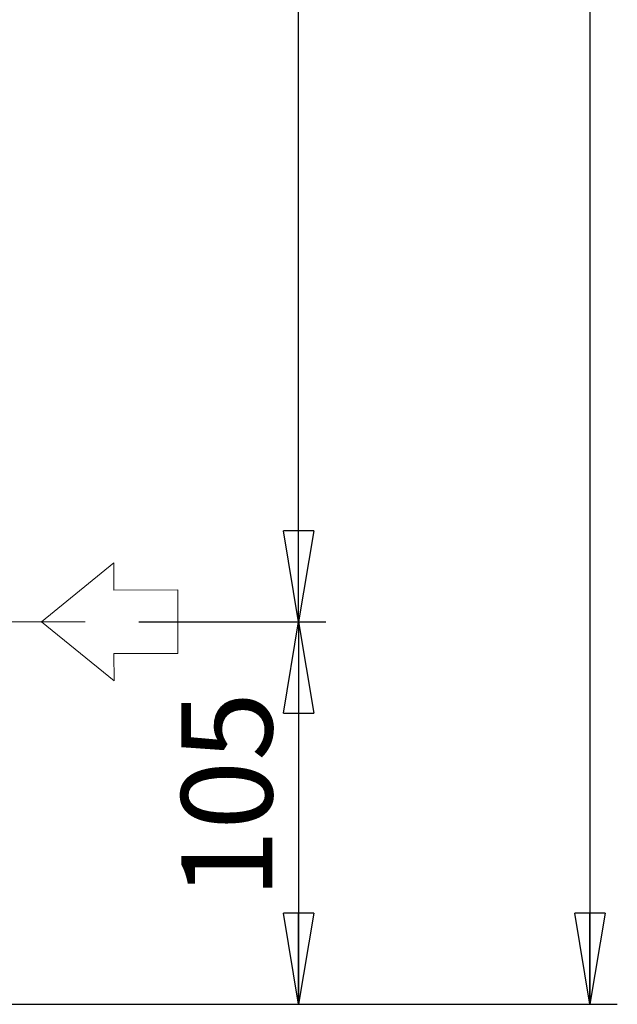
# Model space of a CAD drawing. Units: millimetres. Extents: x -4 to 213, y 0 to 297.
# Drawn here: x 83 to 100, y 125 to 152 of the extents above; entities that cross this region are included whole.
import ezdxf

# ---------------------------------------------------------------- set-up
doc = ezdxf.new("R2010")
doc.units = ezdxf.units.MM
doc.linetypes.add('CENTERX2', pattern=[20.32, 12.7, -2.54, 2.54, -2.54])
doc.layers.add('FORMAT', color=7, linetype='Continuous')
doc.styles.add('SLDTEXTSTYLE0', font='TXT', dxfattribs={"width": 0.605})
doc.dimstyles.new('SLDDIMSTYLE0', dxfattribs={"dimtxt": 2.5, "dimasz": 2.5, "dimexe": 0, "dimexo": 0.0625, "dimtad": 1, "dimlfac": 10, "dimrnd": 1e-09, "dimzin": 12, "dimdsep": 46, "dimtxsty": 'SLDTEXTSTYLE0', "dimblk1": 'CLOSED', "dimblk2": 'CLOSED', "dimsah": 1, "dimcen": 0.09, "dimadec": 0, "dimazin": 3, "dimtfac": 1, "dimtofl": 0, "dimtmove": 0, "dimatfit": 3, "dimldrblk": 'CLOSED', "dimfxl": 0, "dimfrac": 2, "dimtolj": 1, "dimtzin": 12, "dimarcsym": 0})
doc.dimstyles.new('SLDDIMSTYLE1', dxfattribs={"dimtxt": 2.5, "dimasz": 2.5, "dimexe": 0, "dimexo": 0.0625, "dimtad": 1, "dimdec": 0, "dimlfac": 10, "dimrnd": 1e-09, "dimzin": 12, "dimdsep": 46, "dimtxsty": 'SLDTEXTSTYLE0', "dimblk1": 'CLOSED', "dimblk2": 'CLOSED', "dimsah": 1, "dimcen": 0.09, "dimadec": 0, "dimazin": 3, "dimtfac": 1, "dimtdec": 0, "dimtofl": 0, "dimtmove": 0, "dimatfit": 3, "dimldrblk": 'CLOSED', "dimfxl": 0, "dimfrac": 2, "dimtolj": 1, "dimtzin": 12, "dimarcsym": 0})

# ---------------------------------------------------------------- blocks, each defined once
blk = doc.blocks.new('Formato del foglio1_')
at = {"color": 169, "linetype": 'Continuous', "lineweight": 18}
for p, q in [((1.284, 0), (-1.284, 0)), ((-1.284, 0), (-0.813, -0.58)), ((0.759, -2.515), (1.284, 0)), ((-0.813, -0.58), (-2.174, -1.685)), ((-2.174, -1.685), (-1.073, -3.04)), ((-1.073, -3.04), (0.288, -1.935)), ((0.288, -1.935), (0.759, -2.515))]:
    blk.add_line(p, q, dxfattribs=at)
at = {"color": 250, "linetype": 'Continuous', "lineweight": 18}
for p, q in [((-1.284, 0), (1.284, 0)), ((-1.284, 0), (-0.813, -0.58)), ((0.759, -2.515), (1.284, 0)), ((-0.813, -0.58), (-2.174, -1.685)), ((-1.073, -3.04), (-2.174, -1.685)), ((0.288, -1.935), (-1.073, -3.04)), ((0.288, -1.935), (0.759, -2.515))]:
    blk.add_line(p, q, dxfattribs=at)
blk = doc.blocks.new('_Closed')
at = {"color": 0, "linetype": 'ByBlock', "lineweight": -2}
for p, q in [((-1, 0.166667), (0, 0)), ((-1, 0.166667), (-1, -0.166667)), ((0, 0), (-1, -0.166667)), ((0, 0), (-1, 0))]:
    blk.add_line(p, q, dxfattribs=at)
blk = doc.blocks.new('_D')
at = {"layer": 'FORMAT', "color": 7}
for p, q in [((86.717, 135.784), (91.858, 135.784)), ((91.108, 135.784), (91.108, 125.284)), ((66.857, 125.284), (91.858, 125.284))]:
    blk.add_line(p, q, dxfattribs=at)
at = {"layer": 'FORMAT', "color": 7, "xscale": 2.5, "yscale": 2.5}
for p, rotation in [((91.108, 135.784, -2.412), 90.0000000000004), ((91.108, 125.284, -2.412), 270.0000000000004)]:
    blk.add_blockref('_Closed', p, dxfattribs=dict(at, rotation=rotation))
at = {"layer": 'FORMAT', "color": 7, "insert": (87.885, 128.185), "char_height": 2.5, "attachment_point": 1, "rotation": 90, "style": 'SLDTEXTSTYLE0'}
blk.add_mtext('105', dxfattribs=at)
blk = doc.blocks.new('_D_1')
at = {"layer": 'FORMAT', "color": 7}
for p, q in [((69.107, 191.826), (91.858, 191.826)), ((91.108, 135.784), (91.108, 191.826)), ((86.717, 135.784), (91.858, 135.784))]:
    blk.add_line(p, q, dxfattribs=at)
at = {"layer": 'FORMAT', "color": 7, "xscale": 2.5, "yscale": 2.5}
for p, rotation in [((91.108, 191.826, -2.412), 90.0000000000004), ((91.108, 135.784, -2.412), 270.0000000000004)]:
    blk.add_blockref('_Closed', p, dxfattribs=dict(at, rotation=rotation))
at = {"layer": 'FORMAT', "color": 7, "insert": (87.885, 161.456), "char_height": 2.5, "attachment_point": 1, "rotation": 90, "style": 'SLDTEXTSTYLE0'}
blk.add_mtext('560', dxfattribs=at)
blk = doc.blocks.new('_D_2')
at = {"layer": 'FORMAT', "color": 7}
for p, q in [((69.107, 191.826), (99.858, 191.826)), ((99.108, 191.826), (99.108, 125.284)), ((66.857, 125.284), (99.858, 125.284))]:
    blk.add_line(p, q, dxfattribs=at)
at = {"layer": 'FORMAT', "color": 7, "xscale": 2.5, "yscale": 2.5}
for p, rotation in [((99.108, 191.826, -2.412), 90.0000000000004), ((99.108, 125.284, -2.412), 270.0000000000004)]:
    blk.add_blockref('_Closed', p, dxfattribs=dict(at, rotation=rotation))
at = {"layer": 'FORMAT', "color": 7, "insert": (95.885, 156.206), "char_height": 2.5, "attachment_point": 1, "rotation": 90, "style": 'SLDTEXTSTYLE0'}
blk.add_mtext('665', dxfattribs=at)

msp = doc.modelspace()

# ---------------------------------------------------------------- linework, layer by layer
at = {"layer": 'FORMAT', "color": 7, "linetype": 'CENTERX2', "lineweight": 18}
msp.add_line((72.5487, 135.7837), (85.7167, 135.7837), dxfattribs=at)

# ---------------------------------------------------------------- block references
at = {"layer": 'FORMAT', "rotation": 140.9999999999995}
msp.add_blockref('Formato del foglio1_', (85.0402, 134.9754), dxfattribs=at)

# ---------------------------------------------------------------- dimensions: what is measured, and where the dimension line sits
at = {"layer": 'FORMAT', "color": 7}
for base, p1, p2, dimstyle, picture, middle in [((99.1078, 125.2837), (68.1074, 191.8257), (65.8574, 125.2837), 'SLDDIMSTYLE1', '_D_2', (99.1078, 158.5547)), ((91.1078, 191.8257), (85.7167, 135.7837), (68.1074, 191.8257), 'SLDDIMSTYLE1', '_D_1', (91.1078, 163.8047)), ((91.1078, 125.2837), (85.7167, 135.7837), (65.8574, 125.2837), 'SLDDIMSTYLE0', '_D', (91.1078, 130.5337))]:
    dim = msp.add_linear_dim(base=base, p1=p1, p2=p2, angle=90, dimstyle=dimstyle, dxfattribs=at)
    dim.commit()
    dim.dimension.update_dxf_attribs({"geometry": picture, "text_midpoint": middle, "dimtype": 160})

doc.saveas('drawing.dxf')
